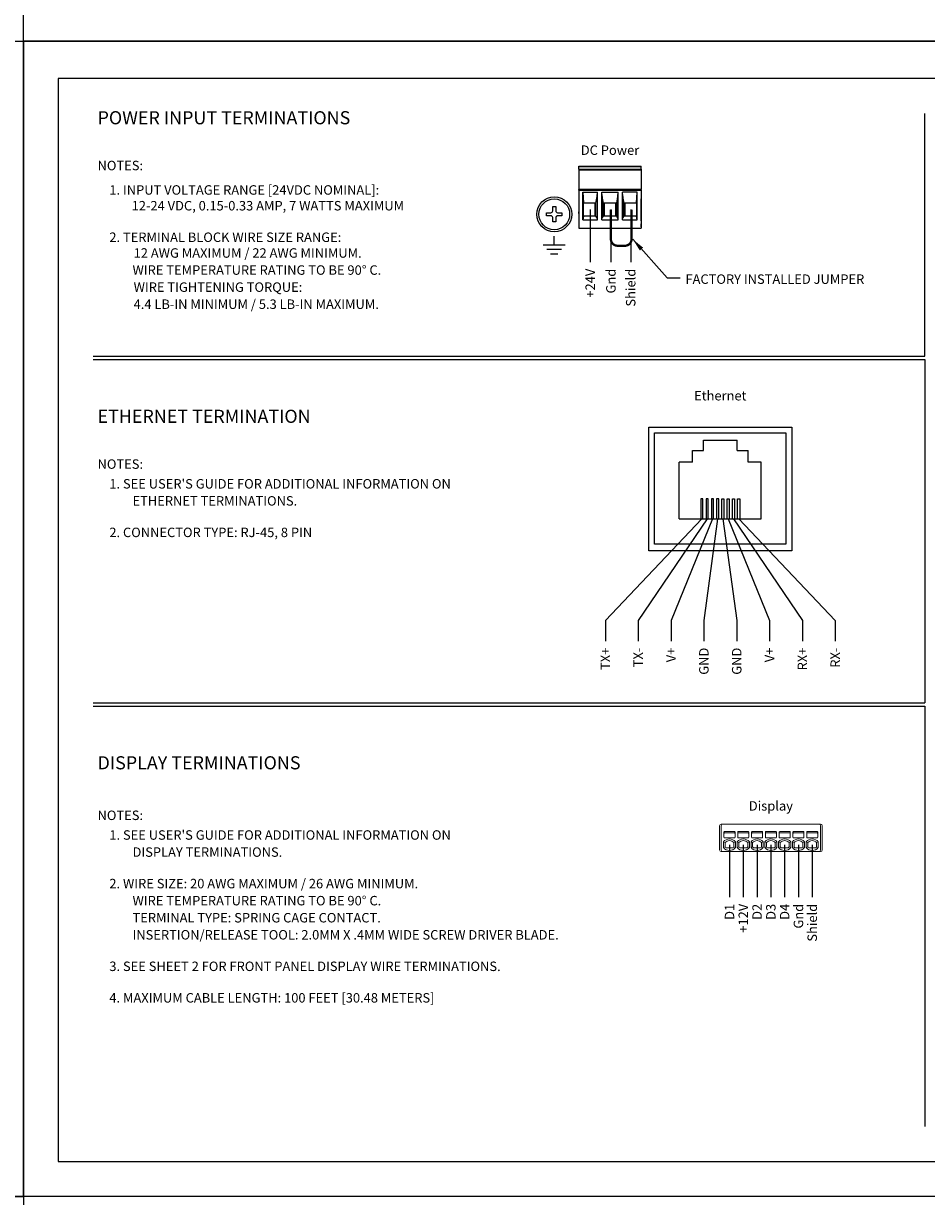
# Model space of a CAD drawing. Extents: x 0 to 85, y 0 to 77.
# Drawn here: x 25.5 to 38.4, y 16.5 to 33.3 of the extents above; entities that cross this region are included whole.
import ezdxf
from ezdxf.enums import TextEntityAlignment as Align

# ---------------------------------------------------------------- set-up
doc = ezdxf.new("R2010")
doc.units = 0
doc.header["$LTSCALE"] = 0.25
doc.header["$MEASUREMENT"] = 0
for name, color, linetype in [('DIM', 7, 'CONTINUOUS'), ('FORMAT', 6, 'CONTINUOUS'), ('FORMAT SHEET 2', 6, 'CONTINUOUS'), ('TEXT', 7, 'CONTINUOUS')]:
    doc.layers.add(name, color=color, linetype=linetype)
doc.styles.add('RD25', font='ROMAND.shx', dxfattribs={"height": 0.25})
doc.styles.add('ROMAND', font='ROMAND.SHX')
doc.styles.add('ROMANS', font='ROMANS.SHX')
doc.styles.add('RS10', font='ROMANS.shx', dxfattribs={"height": 0.1})
doc.styles.get("Standard").update_dxf_attribs({"font": 'ROMANS.SHX'})
doc.dimstyles.new('ANSI2', dxfattribs={"dimscale": 0.75, "dimtxt": 0.18, "dimasz": 0.25, "dimexe": 0.075, "dimexo": 0.075, "dimgap": 0.1, "dimtad": 0, "dimtih": 1, "dimtoh": 1, "dimzin": 4, "dimdsep": 46, "dimtxsty": 'ROMANS', "dimcen": 0.1, "dimclrd": 1, "dimclre": 1, "dimadec": 0, "dimazin": 0, "dimtfac": 1, "dimtofl": 0, "dimtmove": 0, "dimatfit": 1, "dimfxl": 1, "dimtzin": 0, "dimarcsym": 0})

# ---------------------------------------------------------------- blocks, each defined once
blk = doc.blocks.new('SHEET 2')
at = {"layer": 'FORMAT SHEET 2', "color": 7}
blk.add_lwpolyline([(0, 0), (0, 22), (34, 22), (34, 0), (0, 0)], close=True, dxfattribs=at)
at = {"layer": 'FORMAT SHEET 2', "color": 6}
blk.add_lwpolyline([(0.66, 21.29), (0.66, 0.67), (33.34, 0.67), (33.34, 21.29)], close=True, dxfattribs=at)
at = {"layer": 'FORMAT SHEET 2', "color": 7, "style": 'RD25'}
for tag, p in [('DRAWING_NAME', (30.153, 2.488)), ('DRAWING_NAME', (30.153, 2.033)), ('NUMBER', (30.69, 1.254)), ('REV', (32.89, 1.254))]:
    blk.add_attdef(tag, text='', height=0.25, dxfattribs=at).set_placement(p, align=Align.MIDDLE)
at = {"layer": 'FORMAT SHEET 2', "color": 1, "style": 'RS10'}
for tag, p in [('FILE', (28.921, 0.781)), ('2', (32.311, 0.777))]:
    blk.add_attdef(tag, text='', height=0.1, dxfattribs=at).set_placement(p, align=Align.RIGHT)
blk.add_attdef('SCALE', text='', height=0.1, dxfattribs=at).set_placement((30.307, 0.83), align=Align.MIDDLE_LEFT)
blk.add_attdef('XX', text='', height=0.1, dxfattribs=at).set_placement((32.91, 0.83), align=Align.MIDDLE)

msp = doc.modelspace()

# ---------------------------------------------------------------- linework, layer by layer
at = {"layer": 'FORMAT', "color": 7}
msp.add_lwpolyline([(0, 0), (0, 16.5), (25.5, 16.5), (25.5, 0), (0, 0)], close=True, dxfattribs=at)
at = {"layer": 'TEXT'}
for p, q in [((38.3684, 28.499), (38.3684, 31.9675)), ((33.4303, 31.2129), (34.3162, 31.2129)), ((33.4303, 31.2016), (33.4303, 31.2129)), ((33.4303, 31.1686), (33.4303, 31.2016)), ((34.3162, 31.2016), (33.4303, 31.2016)), ((33.4303, 31.1686), (34.3162, 31.1686)), ((33.4303, 31.1686), (33.4303, 31.157)), ((34.3162, 31.2016), (34.3162, 31.2129)), ((34.3162, 31.1686), (34.3162, 31.2016)), ((34.3162, 31.1686), (34.3162, 31.157)), ((34.3162, 31.157), (33.4303, 31.157)), ((33.4303, 31.157), (33.4303, 30.8822)), ((34.3162, 31.157), (34.3162, 30.8822)), ((33.4303, 30.8703), (33.4303, 30.8822)), ((34.3162, 30.8822), (33.4303, 30.8822)), ((33.4303, 30.8703), (33.4303, 30.327)), ((33.4303, 30.8703), (34.3162, 30.8703)), ((33.4859, 30.4461), (33.4859, 30.8438)), ((33.4859, 30.8438), (33.4874, 30.8438)), ((33.4874, 30.8438), (33.4938, 30.6873)), ((33.4874, 30.8438), (33.6929, 30.8438)), ((33.6887, 30.7797), (33.6929, 30.8438)), ((33.6929, 30.8438), (33.6953, 30.8438)), ((33.6953, 30.4461), (33.6953, 30.8438)), ((33.7559, 30.4461), (33.7559, 30.8438)), ((33.7559, 30.8438), (33.7583, 30.8438)), ((33.7583, 30.8438), (33.9882, 30.8438)), ((33.7625, 30.7797), (33.7583, 30.8438)), ((33.984, 30.7797), (33.9882, 30.8438)), ((33.9882, 30.8438), (33.9906, 30.8438)), ((33.9906, 30.4461), (33.9906, 30.8438)), ((34.0512, 30.4461), (34.0512, 30.8438)), ((34.0536, 30.8438), (34.0512, 30.8438)), ((34.0578, 30.7797), (34.0536, 30.8438)), ((34.2591, 30.8438), (34.0536, 30.8438)), ((34.2527, 30.6873), (34.2591, 30.8438)), ((34.2606, 30.8438), (34.2591, 30.8438)), ((34.2606, 30.4461), (34.2606, 30.8438)), ((34.3162, 30.8703), (34.3162, 30.8822)), ((34.3162, 30.8703), (34.3162, 30.327)), ((33.4303, 30.73), (33.4303, 30.5592)), ((33.4938, 30.4983), (33.4938, 30.6873)), ((33.6621, 30.6873), (33.4938, 30.6873)), ((33.6621, 30.6873), (33.4938, 30.6873)), ((33.6621, 30.4983), (33.6621, 30.6873)), ((33.6731, 30.6873), (33.6621, 30.6873)), ((33.6731, 30.6873), (33.6887, 30.7797)), ((33.6731, 30.4983), (33.6731, 30.6873)), ((33.6887, 30.7797), (33.6887, 30.4734)), ((33.7781, 30.6873), (33.7625, 30.7797)), ((33.7625, 30.7797), (33.7625, 30.4734)), ((33.7891, 30.6873), (33.7781, 30.6873)), ((33.7781, 30.6873), (33.7781, 30.4983)), ((33.9574, 30.6873), (33.7891, 30.6873)), ((33.7891, 30.6873), (33.7891, 30.4983)), ((33.9684, 30.6873), (33.9574, 30.6873)), ((33.9574, 30.4983), (33.9574, 30.6873)), ((33.9684, 30.6873), (33.984, 30.7797)), ((33.9684, 30.4983), (33.9684, 30.6873)), ((33.984, 30.7797), (33.984, 30.4734)), ((34.0734, 30.6873), (34.0578, 30.7797)), ((34.0578, 30.7797), (34.0578, 30.4734)), ((34.0844, 30.6873), (34.0734, 30.6873)), ((34.0734, 30.6873), (34.0734, 30.4983)), ((34.2527, 30.6873), (34.0844, 30.6873)), ((34.2527, 30.6873), (34.0844, 30.6873)), ((34.0844, 30.6873), (34.0844, 30.4983)), ((34.2527, 30.6873), (34.2527, 30.4983)), ((34.3162, 30.73), (34.3162, 30.7484)), ((34.3162, 30.5166), (34.3162, 30.73)), ((33.4303, 30.5473), (33.4303, 30.5592)), ((33.4303, 30.5354), (33.4303, 30.5473)), ((33.4303, 30.5354), (33.4303, 30.4174)), ((33.4938, 30.4983), (33.4859, 30.4461)), ((33.6621, 30.4983), (33.4938, 30.4983)), ((33.5906, 30.5928), (33.5906, 29.8428)), ((33.6731, 30.4983), (33.6621, 30.4983)), ((33.6887, 30.4734), (33.6731, 30.4983)), ((33.7625, 30.4734), (33.7781, 30.4983)), ((33.7891, 30.4983), (33.7781, 30.4983)), ((33.9574, 30.4983), (33.7891, 30.4983)), ((33.8859, 30.5928), (33.8859, 29.8428)), ((33.9684, 30.4983), (33.9574, 30.4983)), ((33.984, 30.4734), (33.9684, 30.4983)), ((34.0578, 30.4734), (34.0734, 30.4983)), ((34.0844, 30.4983), (34.0734, 30.4983)), ((34.2527, 30.4983), (34.0844, 30.4983)), ((34.1685, 30.5928), (34.1685, 29.8428)), ((34.2606, 30.4461), (34.2527, 30.4983)), ((34.3162, 30.5048), (34.3162, 30.5166)), ((34.3162, 30.4984), (34.3162, 30.5048)), ((34.3162, 30.4895), (34.3162, 30.4984)), ((34.3162, 30.476), (34.3162, 30.4895)), ((33.4303, 30.327), (34.3162, 30.327)), ((33.4859, 30.4461), (33.6953, 30.4461)), ((33.6953, 30.4461), (33.6887, 30.4734)), ((33.7559, 30.4461), (33.7625, 30.4734)), ((33.7559, 30.4461), (33.9906, 30.4461)), ((33.9906, 30.4461), (33.984, 30.4734)), ((34.0512, 30.4461), (34.0578, 30.4734)), ((34.0512, 30.4461), (34.2606, 30.4461)), ((34.3162, 30.4681), (34.3162, 30.476)), ((34.3162, 30.4578), (34.3162, 30.4681)), ((34.3162, 30.445), (34.3162, 30.4578)), ((34.3162, 30.4322), (34.3162, 30.445)), ((34.3162, 30.3754), (34.3162, 30.3916)), ((34.3162, 30.3665), (34.3162, 30.3754)), ((34.3162, 30.3601), (34.3162, 30.3665)), ((34.3162, 30.3483), (34.3162, 30.3601)), ((26.495, 28.499), (38.3684, 28.499)), ((26.495, 28.4522), (38.3684, 28.4522)), ((38.3684, 28.4522), (38.3684, 23.5515)), ((35.0501, 27.1511), (35.2076, 27.1511)), ((35.0501, 26.9861), (35.0501, 27.1511)), ((35.2076, 27.1511), (35.2076, 27.3011)), ((35.2076, 27.3011), (35.6876, 27.3011)), ((35.6876, 27.1511), (35.6876, 27.3011)), ((35.6876, 27.1511), (35.8451, 27.1511)), ((35.8451, 26.9861), (35.8451, 27.1511)), ((35.0501, 26.9861), (34.8626, 26.9861)), ((34.8626, 26.1761), (34.8626, 26.9861)), ((36.0326, 26.9861), (35.8451, 26.9861)), ((36.0326, 26.1761), (36.0326, 26.9861)), ((35.1851, 26.1761), (33.8069, 24.7244)), ((35.2601, 26.1761), (34.2757, 24.7244)), ((35.3351, 26.1761), (34.7444, 24.7244)), ((34.8626, 26.1761), (36.0326, 26.1761)), ((35.4101, 26.1761), (35.2132, 24.7244)), ((35.4851, 26.1761), (35.6819, 24.7244)), ((35.5601, 26.1761), (36.1507, 24.7244)), ((35.6351, 26.1761), (36.6194, 24.7244)), ((35.7101, 26.1761), (37.0882, 24.7244)), ((33.8069, 24.7244), (33.8069, 24.4314)), ((34.2757, 24.7244), (34.2757, 24.4314)), ((34.7444, 24.7244), (34.7444, 24.4314)), ((35.2132, 24.7244), (35.2132, 24.4314)), ((35.6819, 24.7244), (35.6819, 24.4314)), ((36.1507, 24.7244), (36.1507, 24.4314)), ((36.6194, 24.7244), (36.6194, 24.4314)), ((37.0882, 24.7244), (37.0882, 24.4314)), ((26.495, 23.5515), (38.3684, 23.5515)), ((26.495, 23.5046), (38.3684, 23.5046)), ((38.3684, 23.5046), (38.3684, 17.5025)), ((35.579, 21.5237), (35.579, 20.7737)), ((35.7759, 21.5237), (35.7759, 20.7737)), ((35.9727, 21.5237), (35.9727, 20.7737)), ((36.1696, 21.5237), (36.1696, 20.7737)), ((36.3664, 21.5237), (36.3664, 20.7737)), ((36.5633, 21.5237), (36.5633, 20.7737)), ((36.7601, 21.5237), (36.7601, 20.7737))]:
    msp.add_line(p, q, dxfattribs=at)
at = {"layer": 'TEXT', "linetype": 'Continuous', "lineweight": 15}
for p, q in [((35.4373, 21.7954), (35.4373, 21.4489)), ((35.4845, 21.819), (35.4609, 21.819)), ((35.4609, 21.7954), (35.4609, 21.4489)), ((35.4845, 21.819), (36.8546, 21.819)), ((36.8546, 21.819), (36.8782, 21.819)), ((36.8782, 21.7954), (36.8782, 21.4489)), ((36.9018, 21.7954), (36.9018, 21.4489)), ((35.5003, 21.63), (35.5003, 21.7039)), ((35.5081, 21.712), (35.6499, 21.712)), ((35.5081, 21.693), (35.6499, 21.693)), ((35.6499, 21.6222), (35.5081, 21.6222)), ((35.6578, 21.7039), (35.6578, 21.63)), ((35.6971, 21.63), (35.6971, 21.7039)), ((35.705, 21.712), (35.8467, 21.712)), ((35.705, 21.693), (35.8467, 21.693)), ((35.8467, 21.6222), (35.705, 21.6222)), ((35.8546, 21.7039), (35.8546, 21.63)), ((35.894, 21.63), (35.894, 21.7039)), ((35.9018, 21.712), (36.0436, 21.712)), ((35.9018, 21.693), (36.0436, 21.693)), ((36.0436, 21.6222), (35.9018, 21.6222)), ((36.0515, 21.7039), (36.0515, 21.63)), ((36.0908, 21.63), (36.0908, 21.7039)), ((36.0987, 21.712), (36.2404, 21.712)), ((36.0987, 21.693), (36.2404, 21.693)), ((36.2404, 21.6222), (36.0987, 21.6222)), ((36.2483, 21.7039), (36.2483, 21.63)), ((36.2877, 21.63), (36.2877, 21.7039)), ((36.2955, 21.712), (36.4373, 21.712)), ((36.2955, 21.693), (36.4373, 21.693)), ((36.4373, 21.6222), (36.2955, 21.6222)), ((36.4452, 21.7039), (36.4452, 21.63)), ((36.4845, 21.63), (36.4845, 21.7039)), ((36.4924, 21.712), (36.6341, 21.712)), ((36.4924, 21.693), (36.6341, 21.693)), ((36.6341, 21.6222), (36.4924, 21.6222)), ((36.642, 21.7039), (36.642, 21.63)), ((36.6814, 21.63), (36.6814, 21.7039)), ((36.6892, 21.712), (36.831, 21.712)), ((36.6892, 21.693), (36.831, 21.693)), ((36.831, 21.6222), (36.6892, 21.6222)), ((36.8389, 21.7039), (36.8389, 21.63)), ((35.4924, 21.4831), (35.4924, 21.5644)), ((35.516, 21.5556), (35.4924, 21.5644)), ((35.4924, 21.4831), (35.516, 21.4918)), ((35.516, 21.4918), (35.516, 21.5556)), ((35.6656, 21.5644), (35.642, 21.5556)), ((35.642, 21.5556), (35.642, 21.4918)), ((35.6656, 21.4831), (35.642, 21.4918)), ((35.6656, 21.5644), (35.6656, 21.4831)), ((35.6892, 21.4831), (35.6892, 21.5644)), ((35.6892, 21.5644), (35.7129, 21.5556)), ((35.6892, 21.4831), (35.7129, 21.4918)), ((35.7129, 21.4918), (35.7129, 21.5556)), ((35.8625, 21.5644), (35.8389, 21.5556)), ((35.8389, 21.5556), (35.8389, 21.4918)), ((35.8389, 21.4918), (35.8625, 21.4831)), ((35.8625, 21.5644), (35.8625, 21.4831)), ((35.8861, 21.4831), (35.8861, 21.5644)), ((35.8861, 21.5644), (35.9097, 21.5556)), ((35.8861, 21.4831), (35.9097, 21.4918)), ((35.9097, 21.4918), (35.9097, 21.5556)), ((36.0593, 21.5644), (36.0357, 21.5556)), ((36.0357, 21.5556), (36.0357, 21.4918)), ((36.0357, 21.4918), (36.0593, 21.4831)), ((36.0593, 21.5644), (36.0593, 21.4831)), ((36.0829, 21.4831), (36.0829, 21.5644)), ((36.1066, 21.5556), (36.0829, 21.5644)), ((36.0829, 21.4831), (36.1066, 21.4918)), ((36.1066, 21.4918), (36.1066, 21.5556)), ((36.2562, 21.5644), (36.2326, 21.5556)), ((36.2326, 21.5556), (36.2326, 21.4918)), ((36.2562, 21.4831), (36.2326, 21.4918)), ((36.2562, 21.5644), (36.2562, 21.4831)), ((36.2798, 21.4831), (36.2798, 21.5644)), ((36.3034, 21.5556), (36.2798, 21.5644)), ((36.2798, 21.4831), (36.3034, 21.4918)), ((36.3034, 21.4918), (36.3034, 21.5556)), ((36.453, 21.5644), (36.4294, 21.5556)), ((36.4294, 21.5556), (36.4294, 21.4918)), ((36.453, 21.4831), (36.4294, 21.4918)), ((36.453, 21.5644), (36.453, 21.4831)), ((36.4766, 21.4831), (36.4766, 21.5644)), ((36.5003, 21.5556), (36.4766, 21.5644)), ((36.4766, 21.4831), (36.5003, 21.4918)), ((36.5003, 21.4918), (36.5003, 21.5556)), ((36.6499, 21.5644), (36.6263, 21.5556)), ((36.6263, 21.5556), (36.6263, 21.4918)), ((36.6499, 21.4831), (36.6263, 21.4918)), ((36.6499, 21.5644), (36.6499, 21.4831)), ((36.6735, 21.4831), (36.6735, 21.5644)), ((36.6971, 21.5556), (36.6735, 21.5644)), ((36.6735, 21.4831), (36.6971, 21.4918)), ((36.6971, 21.4918), (36.6971, 21.5556)), ((36.8467, 21.5644), (36.8231, 21.5556)), ((36.8231, 21.5556), (36.8231, 21.4918)), ((36.8467, 21.4831), (36.8231, 21.4918)), ((36.8467, 21.5644), (36.8467, 21.4831)), ((35.4609, 21.4253), (35.4845, 21.4253)), ((36.8546, 21.4253), (35.4845, 21.4253)), ((36.8782, 21.4253), (36.8546, 21.4253))]:
    msp.add_line(p, q, dxfattribs=at)
at = {"layer": 'TEXT'}
msp.add_lwpolyline([(32.9673, 30.5486), (33.0289, 30.5486, 0.4142136), (33.0553, 30.575), (33.0553, 30.6366), (33.0993, 30.6366), (33.0993, 30.575, 0.4142136), (33.1257, 30.5486), (33.1873, 30.5486), (33.1873, 30.5046), (33.1257, 30.5046, 0.4142136), (33.0993, 30.4782), (33.0993, 30.4166), (33.0553, 30.4166), (33.0553, 30.4782, 0.4142136), (33.0289, 30.5046), (32.9673, 30.5046)], format="xyb", close=True, dxfattribs=at)
at = {"layer": 'TEXT', "color": 1, "const_width": 0.033}
msp.add_lwpolyline([(34.1812, 30.5928), (34.1812, 30.1709, -0.4142136), (34.0874, 30.0772), (33.9797, 30.0772, -0.4142136), (33.8859, 30.1709), (33.8859, 30.5928)], format="xyb", dxfattribs=at)
at = {"layer": 'TEXT'}
for points in [[(34.4276, 27.4886), (36.4676, 27.4886), (36.4676, 25.7223), (34.4276, 25.7223)], [(34.5101, 27.4061), (36.3851, 27.4061), (36.3851, 25.8161), (34.5101, 25.8161)]]:
    msp.add_lwpolyline(points, close=True, dxfattribs=at)
for points in [[(35.2001, 26.1761), (35.2001, 26.4611), (35.1701, 26.4611), (35.1701, 26.1761)], [(35.2751, 26.1761), (35.2751, 26.4611), (35.2451, 26.4611), (35.2451, 26.1761)], [(35.3501, 26.1761), (35.3501, 26.4611), (35.3201, 26.4611), (35.3201, 26.1761)], [(35.4251, 26.1761), (35.4251, 26.4611), (35.3951, 26.4611), (35.3951, 26.1761)], [(35.4701, 26.1761), (35.4701, 26.4611), (35.5001, 26.4611), (35.5001, 26.1761)], [(35.5451, 26.1761), (35.5451, 26.4611), (35.5751, 26.4611), (35.5751, 26.1761)], [(35.6201, 26.1761), (35.6201, 26.4611), (35.6501, 26.4611), (35.6501, 26.1761)], [(35.6951, 26.1761), (35.6951, 26.4611), (35.7251, 26.4611), (35.7251, 26.1761)]]:
    msp.add_lwpolyline(points, dxfattribs=at)
for radius in [0.25, 0.22]:
    msp.add_circle((33.0773, 30.5266), radius, dxfattribs=at)
at = {"layer": 'TEXT', "linetype": 'Continuous', "lineweight": 15}
for centre, radius, start, end in [((35.4609, 21.7954), 0.0236, 90, 180), ((35.4845, 21.7954), 0.0236, 90, 180), ((36.8546, 21.7954), 0.0236, 0, 90), ((36.8782, 21.7954), 0.0236, 0, 90), ((35.5081, 21.6851), 0.00787, 90, 180), ((35.5081, 21.63), 0.00787, 180, 270), ((35.6499, 21.6851), 0.00787, 0, 90), ((35.6499, 21.63), 0.00787, 270, 0), ((35.705, 21.6851), 0.00787, 90, 180), ((35.705, 21.63), 0.00787, 180, 270), ((35.8467, 21.6851), 0.00787, 0, 90), ((35.8467, 21.63), 0.00787, 270, 0), ((35.9018, 21.6851), 0.00787, 90, 180), ((35.9018, 21.63), 0.00787, 180, 270), ((36.0436, 21.6851), 0.00787, 0, 90), ((36.0436, 21.63), 0.00787, 270, 0), ((36.0987, 21.6851), 0.00787, 90, 180), ((36.0987, 21.63), 0.00787, 180, 270), ((36.2404, 21.6851), 0.00787, 0, 90), ((36.2404, 21.63), 0.00787, 270, 0), ((36.2955, 21.6851), 0.00787, 90, 180), ((36.2955, 21.63), 0.00787, 180, 270), ((36.4373, 21.6851), 0.00787, 0, 90), ((36.4373, 21.63), 0.00787, 270, 0), ((36.4924, 21.6851), 0.00787, 90, 180), ((36.4924, 21.63), 0.00787, 180, 270), ((36.6341, 21.6851), 0.00787, 0, 90), ((36.6341, 21.63), 0.00787, 270, 0), ((36.6892, 21.6851), 0.00787, 90, 180), ((36.6892, 21.63), 0.00787, 180, 270), ((36.831, 21.6851), 0.00787, 0, 90), ((36.831, 21.63), 0.00787, 270, 0), ((35.4609, 21.4489), 0.0236, 180, 270), ((35.4845, 21.4489), 0.0236, 180, 270), ((35.579, 21.4962), 0.1102, 38.21321, 141.78679), ((35.579, 21.5513), 0.1102, 218.21321, 321.78679), ((35.579, 21.4962), 0.0866, 43.34176, 136.65824), ((35.579, 21.5513), 0.0866, 223.34176, 234.9032), ((35.579, 21.5513), 0.0866, 305.0968, 316.65824), ((35.7759, 21.4962), 0.1102, 38.21321, 141.78679), ((35.7759, 21.5513), 0.1102, 218.21321, 321.78679), ((35.7759, 21.4962), 0.0866, 43.34176, 136.65824), ((35.7759, 21.5513), 0.0866, 223.34176, 234.9032), ((35.7759, 21.5513), 0.0866, 305.0968, 316.65824), ((35.9727, 21.4962), 0.1102, 38.21321, 141.78679), ((35.9727, 21.5513), 0.1102, 218.21321, 321.78679), ((35.9727, 21.4962), 0.0866, 43.34176, 136.65824), ((35.9727, 21.5513), 0.0866, 223.34176, 234.9032), ((35.9727, 21.5513), 0.0866, 305.0968, 316.65824), ((36.1696, 21.4962), 0.1102, 38.21321, 141.78679), ((36.1696, 21.5513), 0.1102, 218.21321, 321.78679), ((36.1696, 21.4962), 0.0866, 43.34176, 136.65824), ((36.1696, 21.5513), 0.0866, 223.34176, 234.9032), ((36.1696, 21.5513), 0.0866, 305.0968, 316.65824), ((36.3664, 21.4962), 0.1102, 38.21321, 141.78679), ((36.3664, 21.5513), 0.1102, 218.21321, 321.78679), ((36.3664, 21.4962), 0.0866, 43.34176, 136.65824), ((36.3664, 21.5513), 0.0866, 223.34176, 234.9032), ((36.3664, 21.5513), 0.0866, 305.0968, 316.65824), ((36.5633, 21.4962), 0.1102, 38.21321, 141.78679), ((36.5633, 21.5513), 0.1102, 218.21321, 321.78679), ((36.5633, 21.4962), 0.0866, 43.34176, 136.65824), ((36.5633, 21.5513), 0.0866, 223.34176, 234.9032), ((36.5633, 21.5513), 0.0866, 305.0968, 316.65824), ((36.7601, 21.4962), 0.1102, 38.21321, 141.78679), ((36.7601, 21.5513), 0.1102, 218.21321, 321.78679), ((36.7601, 21.4962), 0.0866, 43.34176, 136.65824), ((36.7601, 21.5513), 0.0866, 223.34176, 234.9032), ((36.7601, 21.5513), 0.0866, 305.0968, 316.65824), ((36.8546, 21.4489), 0.0236, 270, 0), ((36.8782, 21.4489), 0.0236, 270, 0)]:
    msp.add_arc(centre, radius, start, end, dxfattribs=at)
for centre, major_axis, start_param, end_param in [((35.5081, 21.7039), (0, 0.00815), 0, 1.5707963), ((35.6499, 21.7039), (0, -0.00815), 1.5707963, 3.1415927), ((35.705, 21.7039), (0, -0.00815), 3.1415927, 4.712389), ((35.8467, 21.7039), (0, -0.00815), 1.5707963, 3.1415927), ((35.9018, 21.7039), (0, -0.00815), 3.1415927, 4.712389), ((36.0436, 21.7039), (0, -0.00815), 1.5707963, 3.1415927), ((36.0987, 21.7039), (0, -0.00815), 3.1415927, 4.712389), ((36.2404, 21.7039), (0, -0.00815), 1.5707963, 3.1415927), ((36.2955, 21.7039), (0, -0.00815), 3.1415927, 4.712389), ((36.4373, 21.7039), (0, -0.00815), 1.5707963, 3.1415927), ((36.4924, 21.7039), (0, -0.00815), 3.1415927, 4.712389), ((36.6341, 21.7039), (0, -0.00815), 1.5707963, 3.1415927), ((36.6892, 21.7039), (0, -0.00815), 3.1415927, 4.712389), ((36.831, 21.7039), (0, 0.00815), 4.712389, 6.2831853)]:
    msp.add_ellipse(centre, major_axis=major_axis, ratio=0.9659258, start_param=start_param, end_param=end_param, dxfattribs=at)
at = {"layer": 'TEXT', "lineweight": 25}
for points in [[(33.0773, 30.0856), (33.0773, 30.0856), (33.0773, 30.2136), (33.0773, 30.2136)], [(33.234, 30.0856), (33.234, 30.0856), (32.9205, 30.0856), (32.9205, 30.0856)], [(33.1818, 30.0216), (33.1818, 30.0216), (32.9728, 30.0216), (32.9728, 30.0216)], [(33.1295, 29.9576), (33.1295, 29.9576), (33.025, 29.9576), (33.025, 29.9576)]]:
    msp.add_open_spline(points, degree=3, dxfattribs=at)
at = {"layer": 'TEXT', "linetype": 'Continuous', "lineweight": 15}
for points, knots in [([(35.6288, 21.4804), (35.6249, 21.4804), (35.6171, 21.4804), (35.6038, 21.4804), (35.5888, 21.4804), (35.5729, 21.4804), (35.5588, 21.4804), (35.5469, 21.4804), (35.5372, 21.4804), (35.5316, 21.4804), (35.5292, 21.4804)], [0, 0, 0, 0, 0.1395611, 0.2786892, 0.4174003, 0.5575025, 0.6786979, 0.7967828, 0.9152402, 1, 1, 1, 1]), ([(35.8257, 21.4804), (35.8218, 21.4804), (35.8139, 21.4804), (35.8007, 21.4804), (35.7856, 21.4804), (35.7697, 21.4804), (35.7556, 21.4804), (35.7437, 21.4804), (35.7341, 21.4804), (35.7284, 21.4804), (35.7261, 21.4804)], [0, 0, 0, 0, 0.1395607, 0.2786894, 0.4174006, 0.5575028, 0.6786977, 0.7967832, 0.9152402, 1, 1, 1, 1]), ([(36.0225, 21.4804), (36.0186, 21.4804), (36.0108, 21.4804), (35.9975, 21.4804), (35.9825, 21.4804), (35.9666, 21.4804), (35.9525, 21.4804), (35.9406, 21.4804), (35.9309, 21.4804), (35.9253, 21.4804), (35.9229, 21.4804)], [0, 0, 0, 0, 0.1395606, 0.2786892, 0.417401, 0.5575031, 0.6786973, 0.7967828, 0.9152402, 1, 1, 1, 1]), ([(36.2194, 21.4804), (36.2155, 21.4804), (36.2076, 21.4804), (36.1944, 21.4804), (36.1793, 21.4804), (36.1634, 21.4804), (36.1493, 21.4804), (36.1374, 21.4804), (36.1278, 21.4804), (36.1221, 21.4804), (36.1198, 21.4804)], [0, 0, 0, 0, 0.1395611, 0.2786897, 0.4174008, 0.557503, 0.6786978, 0.7967833, 0.9152402, 1, 1, 1, 1]), ([(36.4162, 21.4804), (36.4123, 21.4804), (36.4045, 21.4804), (36.3912, 21.4804), (36.3762, 21.4804), (36.3603, 21.4804), (36.3462, 21.4804), (36.3343, 21.4804), (36.3246, 21.4804), (36.319, 21.4804), (36.3166, 21.4804)], [0, 0, 0, 0, 0.1395606, 0.2786892, 0.4174007, 0.5575028, 0.6786973, 0.7967831, 0.91524, 1, 1, 1, 1]), ([(36.6131, 21.4804), (36.6092, 21.4804), (36.6014, 21.4804), (36.5881, 21.4804), (36.573, 21.4804), (36.5571, 21.4804), (36.543, 21.4804), (36.5311, 21.4804), (36.5215, 21.4804), (36.5158, 21.4804), (36.5135, 21.4804)], [0, 0, 0, 0, 0.1395607, 0.2786893, 0.4174007, 0.5575029, 0.6786974, 0.7967831, 0.91524, 1, 1, 1, 1]), ([(36.8099, 21.4804), (36.806, 21.4804), (36.7982, 21.4804), (36.7849, 21.4804), (36.7699, 21.4804), (36.754, 21.4804), (36.7399, 21.4804), (36.728, 21.4804), (36.7183, 21.4804), (36.7127, 21.4804), (36.7103, 21.4804)], [0, 0, 0, 0, 0.13956072, 0.27868935, 0.4174007, 0.55750302, 0.67869745, 0.79678307, 0.91524011, 1, 1, 1, 1])]:
    msp.add_open_spline(points, degree=3, knots=knots, dxfattribs=at)

# ---------------------------------------------------------------- block references
at = {"layer": 'FORMAT SHEET 2', "xscale": 0.75, "yscale": 0.75, "zscale": 0.75}
for p in [(25.5, 33), (0, 16.5), (25.5, 16.5)]:
    msp.add_blockref('SHEET 2', p, dxfattribs=at)

# ---------------------------------------------------------------- texts
at = {"layer": 'DIM', "insert": (34.9504, 29.6677), "char_height": 0.135, "attachment_point": 1, "style": 'ROMANS'}
msp.add_mtext('FACTORY INSTALLED JUMPER', dxfattribs=at)
at = {"layer": 'TEXT', "style": 'ROMAND'}
for s, p in [('POWER INPUT TERMINATIONS', (26.5575, 31.905)), ('ETHERNET TERMINATION', (26.5575, 27.6415)), ('DISPLAY TERMINATIONS', (26.5575, 22.6939))]:
    msp.add_text(s, height=0.1875, dxfattribs=at).set_placement(p, align=Align.MIDDLE_LEFT)
at = {"layer": 'TEXT', "style": 'ROMANS'}
for s, p in [('DC Power', (33.8732, 31.4246)), ('Ethernet', (35.4476, 27.9184)), ('Display', (36.1696, 22.0607))]:
    msp.add_text(s, height=0.135, dxfattribs=at).set_placement(p, align=Align.MIDDLE)
at = {"layer": 'TEXT'}
for s, p in [('NOTES:', (26.5575, 31.155)), ('NOTES:', (26.5575, 26.8915)), ("1. SEE USER'S GUIDE FOR ADDITIONAL INFORMATION ON", (26.7259, 26.6102)), ('ETHERNET TERMINATIONS.', (27.057, 26.3665)), ('2. CONNECTOR TYPE: RJ-45, 8 PIN', (26.7259, 25.9165))]:
    msp.add_text(s, height=0.135, dxfattribs=at).set_placement(p)
for s, p in [('1. INPUT VOLTAGE RANGE [24VDC NOMINAL]:', (26.7259, 30.8737)), ('2. TERMINAL BLOCK WIRE SIZE RANGE:', (26.7259, 30.1987)), ('WIRE TEMPERATURE RATING TO BE 90%%D C.', (27.057, 29.73)), ('WIRE TIGHTENING TORQUE:', (27.0724, 29.4862)), ('4.4 LB-IN MINIMUM / 5.3 LB-IN MAXIMUM.', (27.0724, 29.2425)), ('NOTES:', (26.5575, 21.9439)), ("1. SEE USER'S GUIDE FOR ADDITIONAL INFORMATION ON", (26.7259, 21.6626)), ('DISPLAY TERMINATIONS.', (27.057, 21.4189)), ('2. WIRE SIZE: 20 AWG MAXIMUM / 26 AWG MINIMUM.', (26.7259, 20.9689)), ('WIRE TEMPERATURE RATING TO BE 90%%D C.', (27.057, 20.7251)), ('TERMINAL TYPE: SPRING CAGE CONTACT.', (27.057, 20.4814)), ('INSERTION/RELEASE TOOL: 2.0MM X .4MM WIDE SCREW DRIVER BLADE. ', (27.057, 20.2376)), ('3. SEE SHEET 2 FOR FRONT PANEL DISPLAY WIRE TERMINATIONS.', (26.7259, 19.7876)), ('4. MAXIMUM CABLE LENGTH: 100 FEET [30.48 METERS]', (26.7259, 19.3376))]:
    msp.add_text(s, height=0.135, dxfattribs=at).set_placement(p, align=Align.MIDDLE_LEFT)
at = {"layer": 'TEXT', "linetype": 'Continuous'}
for s, p in [('12-24 VDC, 0.15-0.33 AMP, 7 WATTS MAXIMUM', (27.0444, 30.6487)), ('12 AWG MAXIMUM / 22 AWG MINIMUM.', (27.0724, 29.9737))]:
    msp.add_text(s, height=0.135, dxfattribs=at).set_placement(p, align=Align.MIDDLE_LEFT)
at = {"layer": 'TEXT'}
for s, p in [('+24V', (33.5906, 29.749)), ('Gnd', (33.8859, 29.749)), ('Shield', (34.1685, 29.749)), ('TX+', (33.8069, 24.3376)), ('TX-', (34.2757, 24.3376)), ('V+', (34.7444, 24.3376)), ('GND', (35.2132, 24.3376)), ('GND', (35.6819, 24.3376)), ('V+', (36.1507, 24.3376)), ('RX+', (36.6194, 24.3376)), ('RX-', (37.0882, 24.3376)), ('D1', (35.579, 20.68)), ('+12V', (35.7759, 20.68)), ('D2', (35.9727, 20.68)), ('D3', (36.1696, 20.68)), ('D4', (36.3664, 20.68)), ('Gnd', (36.5633, 20.68)), ('Shield', (36.7601, 20.68))]:
    msp.add_text(s, height=0.135, rotation=90, dxfattribs=at).set_placement(p, align=Align.MIDDLE_RIGHT)

# ---------------------------------------------------------------- leaders
at = {"layer": 'DIM', "annotation_type": 0, "has_hookline": 1, "hookline_direction": 0}
msp.add_leader([(34.1979, 30.17), (34.6879, 29.6171), (34.8754, 29.6171)], dimstyle='ANSI2', override={"dimscale": 0.75, "dimgap": 0.1, "dimtad": 0}, dxfattribs=at)

doc.saveas('drawing.dxf')
